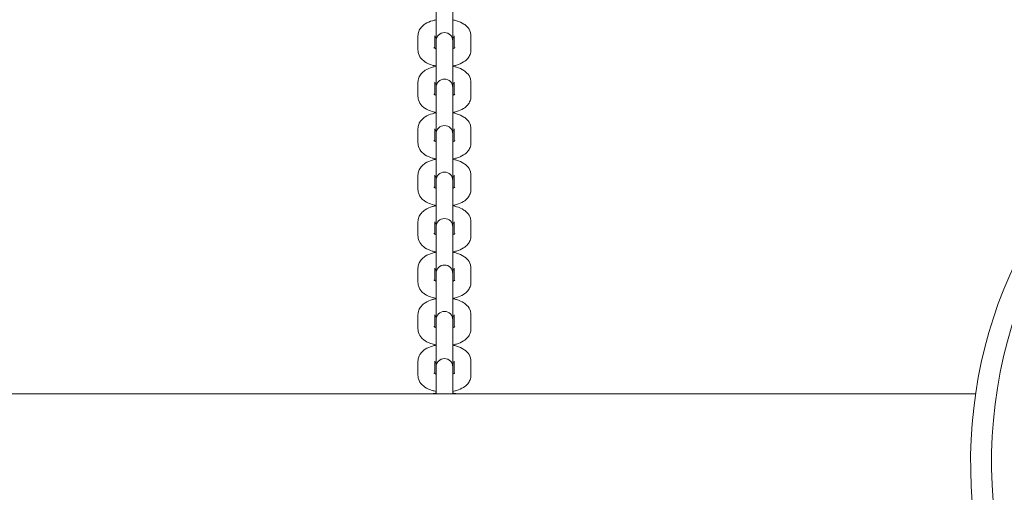
# Model space of a CAD drawing. Units: millimetres. Extents: x 8390 to 9482, y -26946 to -24975.
# Drawn here: x 9038 to 9074, y -25526 to -25509 of the extents above; entities that cross this region are included whole.
import ezdxf

# ---------------------------------------------------------------- set-up
doc = ezdxf.new("R2010")
doc.units = ezdxf.units.MM
doc.styles.add('arialN', font='ARIALN.TTF')
doc.dimstyles.new('100 strzałki', dxfattribs={"dimtxt": 20, "dimasz": 22, "dimexe": 15, "dimexo": 15, "dimgap": 5, "dimtad": 1, "dimdec": 0, "dimtxsty": 'arialN', "dimcen": 0, "dimse1": 1, "dimse2": 1, "dimclrd": 5, "dimclre": 5, "dimclrt": 256, "dimadec": 0, "dimazin": 0, "dimtfac": 1, "dimtdec": 0, "dimtmove": 0, "dimatfit": 0, "dimfxl": 1, "dimarcsym": 0})

# ---------------------------------------------------------------- blocks, each defined once
blk = doc.blocks.new('*D4')
at = {"lineweight": -2, "transparency": 16777216}
blk.add_line((8607.931, -25726.89), (9270.051, -25726.89), dxfattribs=at)
at = {"transparency": 16777216}
for points in [[(8607.931, -25723.224), (8607.931, -25730.557), (8585.931, -25726.89)], [(9270.051, -25723.224), (9270.051, -25730.557), (9292.051, -25726.89)]]:
    blk.add_solid(points, dxfattribs=at)
at = {"layer": 'Defpoints', "color": 0, "transparency": 16777216}
for p in [(8585.931, -25431.925), (9292.051, -25432.075), (9292.051, -25726.89)]:
    blk.add_point(p, dxfattribs=at)
at = {"transparency": 16777216, "insert": (8938.991, -25711.679), "char_height": 20, "attachment_point": 5, "style": 'arialN'}
blk.add_mtext('706', dxfattribs=at)
blk = doc.blocks.new('*D5')
at = {"lineweight": -2, "transparency": 16777216}
blk.add_line((8412.131, -25758.232), (9459.842, -25758.232), dxfattribs=at)
at = {"transparency": 16777216}
for points in [[(8412.131, -25754.566), (8412.131, -25761.899), (8390.131, -25758.232)], [(9459.842, -25754.566), (9459.842, -25761.899), (9481.842, -25758.232)]]:
    blk.add_solid(points, dxfattribs=at)
at = {"layer": 'Defpoints', "color": 0, "transparency": 16777216}
for p in [(8390.131, -25432.478), (9481.842, -25432.478), (9481.842, -25758.232)]:
    blk.add_point(p, dxfattribs=at)
at = {"transparency": 16777216, "insert": (8939.696, -25743.021), "char_height": 20, "attachment_point": 5, "style": 'arialN'}
blk.add_mtext('1092', dxfattribs=at)
blk = doc.blocks.new('A$C4CBE7128')
at = {"lineweight": 0}
for p, q in [((1334.875, 298.727), (1334.875, 297.642)), ((1335.475, 297.642), (1335.475, 298.727)), ((1334.225, 297.317), (1334.225, 297.826)), ((1334.825, 297.384), (1334.825, 297.826)), ((1335.525, 297.826), (1335.525, 297.384)), ((1336.125, 297.826), (1336.125, 297.317)), ((1334.875, 297.642), (1334.875, 297.568)), ((1334.875, 297.568), (1334.875, 297.058)), ((1335.475, 297.568), (1335.475, 297.642)), ((1335.475, 297.568), (1335.475, 297.058)), ((1334.875, 297.058), (1334.875, 295.974)), ((1335.475, 295.974), (1335.475, 297.058)), ((1334.225, 295.648), (1334.225, 296.158)), ((1334.825, 295.715), (1334.825, 296.158)), ((1335.525, 296.158), (1335.525, 295.715)), ((1336.125, 296.158), (1336.125, 295.648)), ((1334.875, 295.974), (1334.875, 295.9)), ((1334.875, 295.9), (1334.875, 295.39)), ((1335.475, 295.9), (1335.475, 295.974)), ((1335.475, 295.9), (1335.475, 295.39)), ((1334.875, 295.39), (1334.875, 294.305)), ((1335.475, 294.305), (1335.475, 295.39)), ((1334.225, 293.979), (1334.225, 294.489)), ((1334.825, 294.047), (1334.825, 294.489)), ((1334.875, 294.305), (1334.875, 294.231)), ((1335.475, 294.231), (1335.475, 294.305)), ((1335.525, 294.489), (1335.525, 294.047)), ((1336.125, 294.489), (1336.125, 293.979)), ((1334.875, 294.231), (1334.875, 293.721)), ((1335.475, 294.231), (1335.475, 293.721)), ((1334.875, 293.721), (1334.875, 292.636)), ((1335.475, 292.636), (1335.475, 293.721)), ((1334.225, 292.311), (1334.225, 292.821)), ((1334.825, 292.378), (1334.825, 292.821)), ((1334.875, 292.636), (1334.875, 292.562)), ((1334.875, 292.562), (1334.875, 292.053)), ((1335.475, 292.562), (1335.475, 292.636)), ((1335.475, 292.562), (1335.475, 292.053)), ((1335.525, 292.821), (1335.525, 292.378)), ((1336.125, 292.821), (1336.125, 292.311)), ((1334.875, 292.053), (1334.875, 290.968)), ((1335.475, 290.968), (1335.475, 292.053)), ((1334.225, 290.642), (1334.225, 291.152)), ((1334.825, 290.71), (1334.825, 291.152)), ((1335.525, 291.152), (1335.525, 290.71)), ((1336.125, 291.152), (1336.125, 290.642)), ((1334.875, 290.968), (1334.875, 290.894)), ((1334.875, 290.894), (1334.875, 290.384)), ((1335.475, 290.894), (1335.475, 290.968)), ((1335.475, 290.894), (1335.475, 290.384)), ((1334.875, 290.384), (1334.875, 289.299)), ((1335.475, 289.299), (1335.475, 290.384)), ((1334.225, 288.974), (1334.225, 289.484)), ((1334.825, 289.041), (1334.825, 289.484)), ((1335.525, 289.484), (1335.525, 289.041)), ((1336.125, 289.484), (1336.125, 288.974)), ((1334.875, 289.299), (1334.875, 289.225)), ((1334.875, 289.225), (1334.875, 288.715)), ((1335.475, 289.225), (1335.475, 289.299)), ((1335.475, 289.225), (1335.475, 288.715)), ((1334.875, 288.715), (1334.875, 287.631)), ((1335.475, 287.631), (1335.475, 288.715)), ((1334.225, 287.305), (1334.225, 287.815)), ((1334.825, 287.373), (1334.825, 287.815)), ((1334.875, 287.631), (1334.875, 287.557)), ((1334.875, 287.557), (1334.875, 287.047)), ((1335.475, 287.557), (1335.475, 287.631)), ((1335.475, 287.557), (1335.475, 287.047)), ((1335.525, 287.815), (1335.525, 287.373)), ((1336.125, 287.815), (1336.125, 287.305)), ((1334.875, 287.047), (1334.875, 285.939)), ((1335.475, 285.939), (1335.475, 287.047)), ((1334.225, 285.637), (1334.225, 286.147)), ((1334.825, 285.704), (1334.825, 286.147)), ((1335.525, 286.147), (1335.525, 285.704)), ((1336.125, 286.147), (1336.125, 285.637)), ((1334.875, 285.939), (1334.875, 285.865)), ((1334.875, 285.865), (1334.875, 285.355)), ((1335.475, 285.865), (1335.475, 285.939)), ((1335.475, 285.865), (1335.475, 285.355)), ((1334.875, 285.355), (1334.875, 284.969)), ((1335.475, 284.969), (1335.475, 285.355)), ((1139.12, 284.969), (1354.229, 284.969))]:
    blk.add_line(p, q, dxfattribs=at)
for centre in [(1335.175, 297.642), (1335.175, 295.974), (1335.175, 294.305), (1335.175, 292.636), (1335.175, 290.968), (1335.175, 289.299), (1335.175, 287.631), (1335.175, 285.939)]:
    blk.add_arc(centre, 0.3, 360, 180, dxfattribs=at)
at = {"lineweight": 0, "extrusion": (0, 0, -1)}
blk.add_ellipse((1366.745, 282.531), major_axis=(0, -14.656), ratio=0.866025, start_param=0, end_param=2.473221, dxfattribs=at)
at = {"lineweight": 0}
blk.add_ellipse((1367.495, 282.531), major_axis=(0, -14.656), ratio=0.866025, start_param=-2.473221, end_param=1.37707, dxfattribs=at)
for points, knots in [([(1334.225, 297.826), (1334.225, 297.881), (1334.235, 297.936), (1334.274, 298.039), (1334.304, 298.086), (1334.382, 298.18), (1334.433, 298.222), (1334.566, 298.306), (1334.651, 298.342), (1334.785, 298.381), (1334.829, 298.392), (1334.875, 298.4)], [3.141593, 3.141593, 3.141593, 3.141593, 3.315112, 3.315112, 3.508576, 3.508576, 3.77039, 3.77039, 4.146444, 4.146444, 4.326715, 4.326715, 4.326715, 4.326715]), ([(1335.475, 298.4), (1335.521, 298.392), (1335.567, 298.381), (1335.706, 298.339), (1335.795, 298.302), (1335.913, 298.222), (1335.95, 298.193), (1336.035, 298.105), (1336.082, 298.035), (1336.118, 297.911), (1336.125, 297.869), (1336.125, 297.826)], [5.098063, 5.098063, 5.098063, 5.098063, 5.283823, 5.283823, 5.676442, 5.676442, 5.861101, 5.861101, 6.149179, 6.149179, 6.283185, 6.283185, 6.283185, 6.283185]), ([(1334.825, 297.759), (1334.832, 297.763), (1334.842, 297.768), (1334.859, 297.775), (1334.867, 297.778), (1334.875, 297.781)], [3.8543037, 3.8543037, 3.8543037, 3.8543037, 3.9695596, 3.9695596, 4.0431067, 4.0431067, 4.0431067, 4.0431067]), ([(1335.475, 297.781), (1335.48, 297.779), (1335.485, 297.777), (1335.504, 297.77), (1335.515, 297.764), (1335.525, 297.759)], [5.3816712, 5.3816712, 5.3816712, 5.3816712, 5.431744, 5.431744, 5.5704743, 5.5704743, 5.5704743, 5.5704743]), ([(1334.875, 296.743), (1334.828, 296.751), (1334.782, 296.762), (1334.643, 296.804), (1334.555, 296.841), (1334.436, 296.921), (1334.4, 296.95), (1334.314, 297.039), (1334.267, 297.108), (1334.231, 297.232), (1334.225, 297.274), (1334.225, 297.317)], [1.956471, 1.956471, 1.956471, 1.956471, 2.14223, 2.14223, 2.534849, 2.534849, 2.719508, 2.719508, 3.007586, 3.007586, 3.141593, 3.141593, 3.141593, 3.141593]), ([(1334.875, 297.362), (1334.869, 297.364), (1334.864, 297.366), (1334.838, 297.376), (1334.822, 297.385), (1334.803, 297.397), (1334.798, 297.401), (1334.797, 297.402), (1334.797, 297.402), (1334.797, 297.402)], [2.2400786, 2.2400786, 2.2400786, 2.2400786, 2.2901514, 2.2901514, 2.5032516, 2.5032516, 2.6865304, 2.6865304, 2.7009156, 2.7009156, 2.7009156, 2.7009156]), ([(1335.552, 297.402), (1335.552, 297.402), (1335.552, 297.402), (1335.55, 297.4), (1335.545, 297.396), (1335.528, 297.385), (1335.514, 297.378), (1335.49, 297.368), (1335.483, 297.365), (1335.475, 297.362)], [0.440677, 0.440677, 0.440677, 0.440677, 0.4748463, 0.4748463, 0.6439674, 0.6439674, 0.8279669, 0.8279669, 0.9015141, 0.9015141, 0.9015141, 0.9015141]), ([(1336.125, 297.317), (1336.125, 297.262), (1336.114, 297.207), (1336.075, 297.104), (1336.045, 297.057), (1335.967, 296.963), (1335.916, 296.921), (1335.783, 296.837), (1335.698, 296.801), (1335.565, 296.762), (1335.52, 296.751), (1335.475, 296.743)], [0, 0, 0, 0, 0.173519, 0.173519, 0.366983, 0.366983, 0.628798, 0.628798, 1.004852, 1.004852, 1.185122, 1.185122, 1.185122, 1.185122]), ([(1334.225, 296.158), (1334.225, 296.213), (1334.235, 296.267), (1334.274, 296.37), (1334.304, 296.418), (1334.382, 296.512), (1334.433, 296.553), (1334.566, 296.638), (1334.651, 296.673), (1334.785, 296.713), (1334.829, 296.723), (1334.875, 296.732)], [3.141593, 3.141593, 3.141593, 3.141593, 3.315112, 3.315112, 3.508576, 3.508576, 3.77039, 3.77039, 4.146444, 4.146444, 4.326715, 4.326715, 4.326715, 4.326715]), ([(1335.475, 296.732), (1335.521, 296.723), (1335.567, 296.712), (1335.706, 296.671), (1335.795, 296.633), (1335.913, 296.554), (1335.95, 296.525), (1336.035, 296.436), (1336.082, 296.367), (1336.118, 296.243), (1336.125, 296.2), (1336.125, 296.158)], [5.098063, 5.098063, 5.098063, 5.098063, 5.283823, 5.283823, 5.676442, 5.676442, 5.861101, 5.861101, 6.149179, 6.149179, 6.283185, 6.283185, 6.283185, 6.283185]), ([(1334.825, 296.091), (1334.832, 296.095), (1334.842, 296.099), (1334.859, 296.107), (1334.867, 296.11), (1334.875, 296.113)], [3.8543037, 3.8543037, 3.8543037, 3.8543037, 3.9695596, 3.9695596, 4.0431067, 4.0431067, 4.0431067, 4.0431067]), ([(1335.475, 296.113), (1335.48, 296.111), (1335.485, 296.109), (1335.504, 296.101), (1335.515, 296.096), (1335.525, 296.091)], [5.3816712, 5.3816712, 5.3816712, 5.3816712, 5.431744, 5.431744, 5.5704743, 5.5704743, 5.5704743, 5.5704743]), ([(1334.875, 295.693), (1334.869, 295.695), (1334.864, 295.697), (1334.838, 295.708), (1334.822, 295.716), (1334.803, 295.729), (1334.798, 295.733), (1334.797, 295.734), (1334.797, 295.734), (1334.797, 295.734)], [2.2400786, 2.2400786, 2.2400786, 2.2400786, 2.2901514, 2.2901514, 2.5032516, 2.5032516, 2.6865304, 2.6865304, 2.7009156, 2.7009156, 2.7009156, 2.7009156]), ([(1335.552, 295.734), (1335.552, 295.734), (1335.552, 295.733), (1335.55, 295.732), (1335.545, 295.728), (1335.528, 295.717), (1335.514, 295.709), (1335.49, 295.699), (1335.483, 295.696), (1335.475, 295.693)], [0.440677, 0.440677, 0.440677, 0.440677, 0.4748463, 0.4748463, 0.6439674, 0.6439674, 0.8279669, 0.8279669, 0.9015141, 0.9015141, 0.9015141, 0.9015141]), ([(1334.875, 295.074), (1334.828, 295.083), (1334.782, 295.094), (1334.643, 295.135), (1334.555, 295.173), (1334.436, 295.252), (1334.4, 295.281), (1334.314, 295.37), (1334.267, 295.439), (1334.231, 295.563), (1334.225, 295.606), (1334.225, 295.648)], [1.956471, 1.956471, 1.956471, 1.956471, 2.14223, 2.14223, 2.534849, 2.534849, 2.719508, 2.719508, 3.007586, 3.007586, 3.141593, 3.141593, 3.141593, 3.141593]), ([(1336.125, 295.648), (1336.125, 295.593), (1336.114, 295.539), (1336.075, 295.436), (1336.045, 295.388), (1335.967, 295.294), (1335.916, 295.253), (1335.783, 295.168), (1335.698, 295.133), (1335.565, 295.093), (1335.52, 295.083), (1335.475, 295.074)], [0, 0, 0, 0, 0.173519, 0.173519, 0.366983, 0.366983, 0.628798, 0.628798, 1.004852, 1.004852, 1.185122, 1.185122, 1.185122, 1.185122]), ([(1334.225, 294.489), (1334.225, 294.544), (1334.235, 294.599), (1334.274, 294.702), (1334.304, 294.749), (1334.382, 294.843), (1334.433, 294.885), (1334.566, 294.969), (1334.651, 295.005), (1334.785, 295.044), (1334.829, 295.055), (1334.875, 295.063)], [3.141593, 3.141593, 3.141593, 3.141593, 3.315112, 3.315112, 3.508576, 3.508576, 3.77039, 3.77039, 4.146444, 4.146444, 4.326715, 4.326715, 4.326715, 4.326715]), ([(1335.475, 295.063), (1335.521, 295.054), (1335.567, 295.044), (1335.706, 295.002), (1335.795, 294.964), (1335.913, 294.885), (1335.95, 294.856), (1336.035, 294.767), (1336.082, 294.698), (1336.118, 294.574), (1336.125, 294.532), (1336.125, 294.489)], [5.098063, 5.098063, 5.098063, 5.098063, 5.283823, 5.283823, 5.676442, 5.676442, 5.861101, 5.861101, 6.149179, 6.149179, 6.283185, 6.283185, 6.283185, 6.283185]), ([(1334.825, 294.422), (1334.832, 294.426), (1334.842, 294.431), (1334.859, 294.438), (1334.867, 294.441), (1334.875, 294.444)], [3.8543037, 3.8543037, 3.8543037, 3.8543037, 3.9695596, 3.9695596, 4.0431067, 4.0431067, 4.0431067, 4.0431067]), ([(1335.475, 294.444), (1335.48, 294.442), (1335.485, 294.44), (1335.504, 294.432), (1335.515, 294.427), (1335.525, 294.422)], [5.3816712, 5.3816712, 5.3816712, 5.3816712, 5.431744, 5.431744, 5.5704743, 5.5704743, 5.5704743, 5.5704743]), ([(1334.875, 293.406), (1334.828, 293.414), (1334.782, 293.425), (1334.643, 293.467), (1334.555, 293.504), (1334.436, 293.584), (1334.4, 293.613), (1334.314, 293.701), (1334.267, 293.771), (1334.231, 293.895), (1334.225, 293.937), (1334.225, 293.979)], [1.956471, 1.956471, 1.956471, 1.956471, 2.14223, 2.14223, 2.534849, 2.534849, 2.719508, 2.719508, 3.007586, 3.007586, 3.141593, 3.141593, 3.141593, 3.141593]), ([(1334.875, 294.025), (1334.869, 294.027), (1334.864, 294.029), (1334.838, 294.039), (1334.822, 294.048), (1334.803, 294.06), (1334.798, 294.064), (1334.797, 294.065), (1334.797, 294.065), (1334.797, 294.065)], [2.2400786, 2.2400786, 2.2400786, 2.2400786, 2.2901514, 2.2901514, 2.5032516, 2.5032516, 2.6865304, 2.6865304, 2.7009156, 2.7009156, 2.7009156, 2.7009156]), ([(1335.552, 294.065), (1335.552, 294.065), (1335.552, 294.065), (1335.55, 294.063), (1335.545, 294.059), (1335.528, 294.048), (1335.514, 294.041), (1335.49, 294.031), (1335.483, 294.028), (1335.475, 294.025)], [0.440677, 0.440677, 0.440677, 0.440677, 0.4748463, 0.4748463, 0.6439674, 0.6439674, 0.8279669, 0.8279669, 0.9015141, 0.9015141, 0.9015141, 0.9015141]), ([(1336.125, 293.979), (1336.125, 293.925), (1336.114, 293.87), (1336.075, 293.767), (1336.045, 293.72), (1335.967, 293.626), (1335.916, 293.584), (1335.783, 293.5), (1335.698, 293.464), (1335.565, 293.425), (1335.52, 293.414), (1335.475, 293.406)], [0, 0, 0, 0, 0.173519, 0.173519, 0.366983, 0.366983, 0.628798, 0.628798, 1.004852, 1.004852, 1.185122, 1.185122, 1.185122, 1.185122]), ([(1334.225, 292.821), (1334.225, 292.876), (1334.235, 292.93), (1334.274, 293.033), (1334.304, 293.08), (1334.382, 293.174), (1334.433, 293.216), (1334.566, 293.301), (1334.651, 293.336), (1334.785, 293.376), (1334.829, 293.386), (1334.875, 293.395)], [3.141593, 3.141593, 3.141593, 3.141593, 3.315112, 3.315112, 3.508576, 3.508576, 3.77039, 3.77039, 4.146444, 4.146444, 4.326715, 4.326715, 4.326715, 4.326715]), ([(1335.475, 293.395), (1335.521, 293.386), (1335.567, 293.375), (1335.706, 293.334), (1335.795, 293.296), (1335.913, 293.217), (1335.95, 293.188), (1336.035, 293.099), (1336.082, 293.03), (1336.118, 292.905), (1336.125, 292.863), (1336.125, 292.821)], [5.098063, 5.098063, 5.098063, 5.098063, 5.283823, 5.283823, 5.676442, 5.676442, 5.861101, 5.861101, 6.149179, 6.149179, 6.283185, 6.283185, 6.283185, 6.283185]), ([(1334.825, 292.753), (1334.832, 292.758), (1334.842, 292.762), (1334.859, 292.77), (1334.867, 292.772), (1334.875, 292.775)], [3.8543037, 3.8543037, 3.8543037, 3.8543037, 3.9695596, 3.9695596, 4.0431067, 4.0431067, 4.0431067, 4.0431067]), ([(1335.475, 292.775), (1335.48, 292.773), (1335.485, 292.771), (1335.504, 292.764), (1335.515, 292.758), (1335.525, 292.753)], [5.3816712, 5.3816712, 5.3816712, 5.3816712, 5.431744, 5.431744, 5.5704743, 5.5704743, 5.5704743, 5.5704743]), ([(1334.875, 291.737), (1334.828, 291.746), (1334.782, 291.757), (1334.643, 291.798), (1334.555, 291.836), (1334.436, 291.915), (1334.4, 291.944), (1334.314, 292.033), (1334.267, 292.102), (1334.231, 292.226), (1334.225, 292.269), (1334.225, 292.311)], [1.956471, 1.956471, 1.956471, 1.956471, 2.14223, 2.14223, 2.534849, 2.534849, 2.719508, 2.719508, 3.007586, 3.007586, 3.141593, 3.141593, 3.141593, 3.141593]), ([(1334.875, 292.356), (1334.869, 292.358), (1334.864, 292.36), (1334.838, 292.371), (1334.822, 292.379), (1334.803, 292.392), (1334.798, 292.396), (1334.797, 292.396), (1334.797, 292.396), (1334.797, 292.396)], [2.2400786, 2.2400786, 2.2400786, 2.2400786, 2.2901514, 2.2901514, 2.5032516, 2.5032516, 2.6865304, 2.6865304, 2.7009156, 2.7009156, 2.7009156, 2.7009156]), ([(1335.552, 292.396), (1335.552, 292.396), (1335.552, 292.396), (1335.55, 292.395), (1335.545, 292.391), (1335.528, 292.38), (1335.514, 292.372), (1335.49, 292.362), (1335.483, 292.359), (1335.475, 292.356)], [0.440677, 0.440677, 0.440677, 0.440677, 0.4748463, 0.4748463, 0.6439674, 0.6439674, 0.8279669, 0.8279669, 0.9015141, 0.9015141, 0.9015141, 0.9015141]), ([(1336.125, 292.311), (1336.125, 292.256), (1336.114, 292.202), (1336.075, 292.098), (1336.045, 292.051), (1335.967, 291.957), (1335.916, 291.915), (1335.783, 291.831), (1335.698, 291.795), (1335.565, 291.756), (1335.52, 291.746), (1335.475, 291.737)], [0, 0, 0, 0, 0.173519, 0.173519, 0.366983, 0.366983, 0.628798, 0.628798, 1.004852, 1.004852, 1.185122, 1.185122, 1.185122, 1.185122]), ([(1334.225, 291.152), (1334.225, 291.207), (1334.235, 291.262), (1334.274, 291.365), (1334.304, 291.412), (1334.382, 291.506), (1334.433, 291.548), (1334.566, 291.632), (1334.651, 291.668), (1334.785, 291.707), (1334.829, 291.718), (1334.875, 291.726)], [3.141593, 3.141593, 3.141593, 3.141593, 3.315112, 3.315112, 3.508576, 3.508576, 3.77039, 3.77039, 4.146444, 4.146444, 4.326715, 4.326715, 4.326715, 4.326715]), ([(1335.475, 291.726), (1335.521, 291.717), (1335.567, 291.706), (1335.706, 291.665), (1335.795, 291.627), (1335.913, 291.548), (1335.95, 291.519), (1336.035, 291.43), (1336.082, 291.361), (1336.118, 291.237), (1336.125, 291.195), (1336.125, 291.152)], [5.098063, 5.098063, 5.098063, 5.098063, 5.283823, 5.283823, 5.676442, 5.676442, 5.861101, 5.861101, 6.149179, 6.149179, 6.283185, 6.283185, 6.283185, 6.283185]), ([(1334.825, 291.085), (1334.832, 291.089), (1334.842, 291.094), (1334.859, 291.101), (1334.867, 291.104), (1334.875, 291.107)], [3.8543037, 3.8543037, 3.8543037, 3.8543037, 3.9695596, 3.9695596, 4.0431067, 4.0431067, 4.0431067, 4.0431067]), ([(1335.475, 291.107), (1335.48, 291.105), (1335.485, 291.103), (1335.504, 291.095), (1335.515, 291.09), (1335.525, 291.085)], [5.3816712, 5.3816712, 5.3816712, 5.3816712, 5.431744, 5.431744, 5.5704743, 5.5704743, 5.5704743, 5.5704743]), ([(1334.875, 290.068), (1334.828, 290.077), (1334.782, 290.088), (1334.643, 290.13), (1334.555, 290.167), (1334.436, 290.246), (1334.4, 290.276), (1334.314, 290.364), (1334.267, 290.434), (1334.231, 290.558), (1334.225, 290.6), (1334.225, 290.642)], [1.956471, 1.956471, 1.956471, 1.956471, 2.14223, 2.14223, 2.534849, 2.534849, 2.719508, 2.719508, 3.007586, 3.007586, 3.141593, 3.141593, 3.141593, 3.141593]), ([(1334.875, 290.688), (1334.869, 290.69), (1334.864, 290.692), (1334.838, 290.702), (1334.822, 290.711), (1334.803, 290.723), (1334.798, 290.727), (1334.797, 290.728), (1334.797, 290.728), (1334.797, 290.728)], [2.2400786, 2.2400786, 2.2400786, 2.2400786, 2.2901514, 2.2901514, 2.5032516, 2.5032516, 2.6865304, 2.6865304, 2.7009156, 2.7009156, 2.7009156, 2.7009156]), ([(1335.552, 290.728), (1335.552, 290.728), (1335.552, 290.728), (1335.55, 290.726), (1335.545, 290.722), (1335.528, 290.711), (1335.514, 290.704), (1335.49, 290.694), (1335.483, 290.691), (1335.475, 290.688)], [0.440677, 0.440677, 0.440677, 0.440677, 0.4748463, 0.4748463, 0.6439674, 0.6439674, 0.8279669, 0.8279669, 0.9015141, 0.9015141, 0.9015141, 0.9015141]), ([(1336.125, 290.642), (1336.125, 290.588), (1336.114, 290.533), (1336.075, 290.43), (1336.045, 290.383), (1335.967, 290.289), (1335.916, 290.247), (1335.783, 290.162), (1335.698, 290.127), (1335.565, 290.088), (1335.52, 290.077), (1335.475, 290.068)], [0, 0, 0, 0, 0.173519, 0.173519, 0.366983, 0.366983, 0.628798, 0.628798, 1.004852, 1.004852, 1.185122, 1.185122, 1.185122, 1.185122]), ([(1334.225, 289.484), (1334.225, 289.538), (1334.235, 289.593), (1334.274, 289.696), (1334.304, 289.743), (1334.382, 289.837), (1334.433, 289.879), (1334.566, 289.964), (1334.651, 289.999), (1334.785, 290.038), (1334.829, 290.049), (1334.875, 290.058)], [3.141593, 3.141593, 3.141593, 3.141593, 3.315112, 3.315112, 3.508576, 3.508576, 3.77039, 3.77039, 4.146444, 4.146444, 4.326715, 4.326715, 4.326715, 4.326715]), ([(1335.475, 290.058), (1335.521, 290.049), (1335.567, 290.038), (1335.706, 289.996), (1335.795, 289.959), (1335.913, 289.88), (1335.95, 289.85), (1336.035, 289.762), (1336.082, 289.692), (1336.118, 289.568), (1336.125, 289.526), (1336.125, 289.484)], [5.098063, 5.098063, 5.098063, 5.098063, 5.283823, 5.283823, 5.676442, 5.676442, 5.861101, 5.861101, 6.149179, 6.149179, 6.283185, 6.283185, 6.283185, 6.283185]), ([(1334.825, 289.416), (1334.832, 289.42), (1334.842, 289.425), (1334.859, 289.432), (1334.867, 289.435), (1334.875, 289.438)], [3.8543037, 3.8543037, 3.8543037, 3.8543037, 3.9695596, 3.9695596, 4.0431067, 4.0431067, 4.0431067, 4.0431067]), ([(1335.475, 289.438), (1335.48, 289.436), (1335.485, 289.434), (1335.504, 289.427), (1335.515, 289.421), (1335.525, 289.416)], [5.3816712, 5.3816712, 5.3816712, 5.3816712, 5.431744, 5.431744, 5.5704743, 5.5704743, 5.5704743, 5.5704743]), ([(1334.875, 288.4), (1334.828, 288.409), (1334.782, 288.42), (1334.643, 288.461), (1334.555, 288.499), (1334.436, 288.578), (1334.4, 288.607), (1334.314, 288.696), (1334.267, 288.765), (1334.231, 288.889), (1334.225, 288.931), (1334.225, 288.974)], [1.956471, 1.956471, 1.956471, 1.956471, 2.14223, 2.14223, 2.534849, 2.534849, 2.719508, 2.719508, 3.007586, 3.007586, 3.141593, 3.141593, 3.141593, 3.141593]), ([(1334.875, 289.019), (1334.869, 289.021), (1334.864, 289.023), (1334.838, 289.034), (1334.822, 289.042), (1334.803, 289.054), (1334.798, 289.059), (1334.797, 289.059), (1334.797, 289.059), (1334.797, 289.059)], [2.2400786, 2.2400786, 2.2400786, 2.2400786, 2.2901514, 2.2901514, 2.5032516, 2.5032516, 2.6865304, 2.6865304, 2.7009156, 2.7009156, 2.7009156, 2.7009156]), ([(1335.552, 289.059), (1335.552, 289.059), (1335.552, 289.059), (1335.55, 289.058), (1335.545, 289.054), (1335.528, 289.042), (1335.514, 289.035), (1335.49, 289.025), (1335.483, 289.022), (1335.475, 289.019)], [0.440677, 0.440677, 0.440677, 0.440677, 0.4748463, 0.4748463, 0.6439674, 0.6439674, 0.8279669, 0.8279669, 0.9015141, 0.9015141, 0.9015141, 0.9015141]), ([(1336.125, 288.974), (1336.125, 288.919), (1336.114, 288.864), (1336.075, 288.761), (1336.045, 288.714), (1335.967, 288.62), (1335.916, 288.578), (1335.783, 288.494), (1335.698, 288.458), (1335.565, 288.419), (1335.52, 288.408), (1335.475, 288.4)], [0, 0, 0, 0, 0.173519, 0.173519, 0.366983, 0.366983, 0.628798, 0.628798, 1.004852, 1.004852, 1.185122, 1.185122, 1.185122, 1.185122]), ([(1334.225, 287.815), (1334.225, 287.87), (1334.235, 287.924), (1334.274, 288.028), (1334.304, 288.075), (1334.382, 288.169), (1334.433, 288.211), (1334.566, 288.295), (1334.651, 288.331), (1334.785, 288.37), (1334.829, 288.38), (1334.875, 288.389)], [3.141593, 3.141593, 3.141593, 3.141593, 3.315112, 3.315112, 3.508576, 3.508576, 3.77039, 3.77039, 4.146444, 4.146444, 4.326715, 4.326715, 4.326715, 4.326715]), ([(1335.475, 288.389), (1335.521, 288.38), (1335.567, 288.369), (1335.706, 288.328), (1335.795, 288.29), (1335.913, 288.211), (1335.95, 288.182), (1336.035, 288.093), (1336.082, 288.024), (1336.118, 287.9), (1336.125, 287.857), (1336.125, 287.815)], [5.098063, 5.098063, 5.098063, 5.098063, 5.283823, 5.283823, 5.676442, 5.676442, 5.861101, 5.861101, 6.149179, 6.149179, 6.283185, 6.283185, 6.283185, 6.283185]), ([(1334.825, 287.748), (1334.832, 287.752), (1334.842, 287.756), (1334.859, 287.764), (1334.867, 287.767), (1334.875, 287.77)], [3.8543037, 3.8543037, 3.8543037, 3.8543037, 3.9695596, 3.9695596, 4.0431067, 4.0431067, 4.0431067, 4.0431067]), ([(1335.475, 287.77), (1335.48, 287.768), (1335.485, 287.766), (1335.504, 287.758), (1335.515, 287.753), (1335.525, 287.748)], [5.3816712, 5.3816712, 5.3816712, 5.3816712, 5.431744, 5.431744, 5.5704743, 5.5704743, 5.5704743, 5.5704743]), ([(1334.875, 286.731), (1334.828, 286.74), (1334.782, 286.751), (1334.643, 286.792), (1334.555, 286.83), (1334.436, 286.909), (1334.4, 286.938), (1334.314, 287.027), (1334.267, 287.096), (1334.231, 287.221), (1334.225, 287.263), (1334.225, 287.305)], [1.956471, 1.956471, 1.956471, 1.956471, 2.14223, 2.14223, 2.534849, 2.534849, 2.719508, 2.719508, 3.007586, 3.007586, 3.141593, 3.141593, 3.141593, 3.141593]), ([(1334.875, 287.351), (1334.869, 287.353), (1334.864, 287.355), (1334.838, 287.365), (1334.822, 287.374), (1334.803, 287.386), (1334.798, 287.39), (1334.797, 287.391), (1334.797, 287.391), (1334.797, 287.391)], [2.2400786, 2.2400786, 2.2400786, 2.2400786, 2.2901514, 2.2901514, 2.5032516, 2.5032516, 2.6865304, 2.6865304, 2.7009156, 2.7009156, 2.7009156, 2.7009156]), ([(1335.552, 287.391), (1335.552, 287.391), (1335.552, 287.391), (1335.55, 287.389), (1335.545, 287.385), (1335.528, 287.374), (1335.514, 287.367), (1335.49, 287.356), (1335.483, 287.354), (1335.475, 287.351)], [0.440677, 0.440677, 0.440677, 0.440677, 0.4748463, 0.4748463, 0.6439674, 0.6439674, 0.8279669, 0.8279669, 0.9015141, 0.9015141, 0.9015141, 0.9015141]), ([(1336.125, 287.305), (1336.125, 287.25), (1336.114, 287.196), (1336.075, 287.093), (1336.045, 287.046), (1335.967, 286.952), (1335.916, 286.91), (1335.783, 286.825), (1335.698, 286.79), (1335.565, 286.75), (1335.52, 286.74), (1335.475, 286.731)], [0, 0, 0, 0, 0.173519, 0.173519, 0.366983, 0.366983, 0.628798, 0.628798, 1.004852, 1.004852, 1.185122, 1.185122, 1.185122, 1.185122]), ([(1334.225, 286.147), (1334.225, 286.201), (1334.235, 286.256), (1334.274, 286.359), (1334.304, 286.406), (1334.382, 286.5), (1334.433, 286.542), (1334.566, 286.626), (1334.651, 286.662), (1334.785, 286.701), (1334.829, 286.712), (1334.875, 286.72)], [3.141593, 3.141593, 3.141593, 3.141593, 3.315112, 3.315112, 3.508576, 3.508576, 3.77039, 3.77039, 4.146444, 4.146444, 4.326715, 4.326715, 4.326715, 4.326715]), ([(1335.475, 286.72), (1335.521, 286.712), (1335.567, 286.701), (1335.706, 286.659), (1335.795, 286.622), (1335.913, 286.542), (1335.95, 286.513), (1336.035, 286.425), (1336.082, 286.355), (1336.118, 286.231), (1336.125, 286.189), (1336.125, 286.147)], [5.098063, 5.098063, 5.098063, 5.098063, 5.283823, 5.283823, 5.676442, 5.676442, 5.861101, 5.861101, 6.149179, 6.149179, 6.283185, 6.283185, 6.283185, 6.283185]), ([(1334.825, 286.079), (1334.832, 286.083), (1334.842, 286.088), (1334.859, 286.095), (1334.867, 286.098), (1334.875, 286.101)], [3.8543037, 3.8543037, 3.8543037, 3.8543037, 3.9695596, 3.9695596, 4.0431067, 4.0431067, 4.0431067, 4.0431067]), ([(1335.475, 286.101), (1335.48, 286.099), (1335.485, 286.097), (1335.504, 286.09), (1335.515, 286.084), (1335.525, 286.079)], [5.3816712, 5.3816712, 5.3816712, 5.3816712, 5.431744, 5.431744, 5.5704743, 5.5704743, 5.5704743, 5.5704743]), ([(1334.875, 285.063), (1334.828, 285.072), (1334.782, 285.082), (1334.643, 285.124), (1334.555, 285.162), (1334.436, 285.241), (1334.4, 285.27), (1334.314, 285.359), (1334.267, 285.428), (1334.231, 285.552), (1334.225, 285.594), (1334.225, 285.637)], [1.956471, 1.956471, 1.956471, 1.956471, 2.14223, 2.14223, 2.534849, 2.534849, 2.719508, 2.719508, 3.007586, 3.007586, 3.141593, 3.141593, 3.141593, 3.141593]), ([(1334.875, 285.682), (1334.869, 285.684), (1334.864, 285.686), (1334.838, 285.696), (1334.822, 285.705), (1334.803, 285.717), (1334.798, 285.721), (1334.797, 285.722), (1334.797, 285.722), (1334.797, 285.722)], [2.2400786, 2.2400786, 2.2400786, 2.2400786, 2.2901514, 2.2901514, 2.5032516, 2.5032516, 2.6865304, 2.6865304, 2.7009156, 2.7009156, 2.7009156, 2.7009156]), ([(1335.552, 285.722), (1335.552, 285.722), (1335.552, 285.722), (1335.55, 285.72), (1335.545, 285.716), (1335.528, 285.705), (1335.514, 285.698), (1335.49, 285.688), (1335.483, 285.685), (1335.475, 285.682)], [0.440677, 0.440677, 0.440677, 0.440677, 0.4748463, 0.4748463, 0.6439674, 0.6439674, 0.8279669, 0.8279669, 0.9015141, 0.9015141, 0.9015141, 0.9015141]), ([(1336.125, 285.637), (1336.125, 285.582), (1336.114, 285.527), (1336.075, 285.424), (1336.045, 285.377), (1335.967, 285.283), (1335.916, 285.241), (1335.783, 285.157), (1335.698, 285.121), (1335.565, 285.082), (1335.52, 285.071), (1335.475, 285.063)], [0, 0, 0, 0, 0.173519, 0.173519, 0.366983, 0.366983, 0.628798, 0.628798, 1.004852, 1.004852, 1.185122, 1.185122, 1.185122, 1.185122]), ([(1334.725, 284.969), (1334.73, 284.97), (1334.736, 284.972), (1334.785, 284.986), (1334.829, 284.997), (1334.875, 285.006)], [4.1234119, 4.1234119, 4.1234119, 4.1234119, 4.1464443, 4.1464443, 4.3267147, 4.3267147, 4.3267147, 4.3267147]), ([(1335.475, 285.006), (1335.521, 284.997), (1335.567, 284.986), (1335.616, 284.971), (1335.62, 284.97), (1335.624, 284.969)], [5.0980633, 5.0980633, 5.0980633, 5.0980633, 5.2838231, 5.2838231, 5.3013661, 5.3013661, 5.3013661, 5.3013661])]:
    blk.add_open_spline(points, degree=3, knots=knots, dxfattribs=at)

msp = doc.modelspace()

# ---------------------------------------------------------------- block references
msp.add_blockref('A$C4CBE7128', (7718.297, -25807.894))

# ---------------------------------------------------------------- dimensions: what is measured, and where the dimension line sits
dim = msp.add_linear_dim(base=(9292.051, -25726.89), p1=(8585.931, -25431.925), p2=(9292.051, -25432.075), dimstyle='100 strzałki', override={"dimclrd": 256})
dim.commit()
dim.dimension.update_dxf_attribs({"geometry": '*D4', "text_midpoint": (8938.991, -25711.679)})
dim = msp.add_linear_dim(base=(9481.842, -25758.232), p1=(8390.131, -25432.478), p2=(9481.842, -25432.478), dimstyle='100 strzałki', override={"dimclrd": 256})
dim.commit()
dim.dimension.update_dxf_attribs({"geometry": '*D5', "text_midpoint": (8939.696, -25758.232), "dimtype": 160})

doc.saveas('drawing.dxf')
